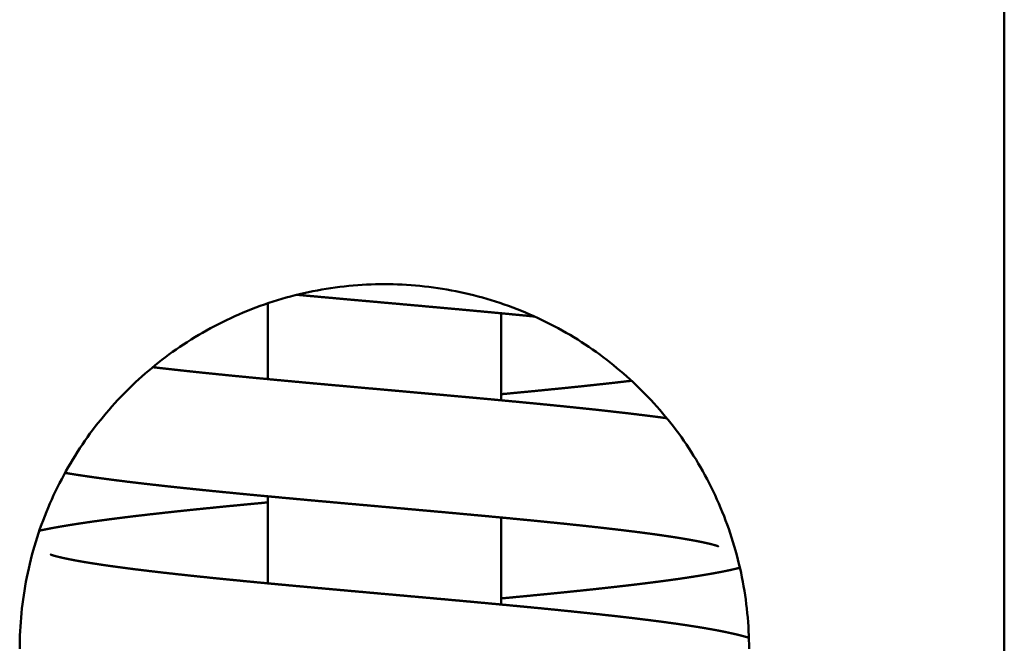
# Model space of a CAD drawing. Units: millimetres. Extents: x 2703 to 14583, y 0 to 8400.
# Drawn here: x 12934 to 13001, y 7542 to 7585 of the extents above; entities that cross this region are included whole.
import ezdxf

# ---------------------------------------------------------------- set-up
doc = ezdxf.new("R2010")
doc.units = ezdxf.units.MM
doc.header["$LTSCALE"] = 20
doc.layers.add('AM_0', color=7, linetype='Continuous', lineweight=50)

msp = doc.modelspace()

# ---------------------------------------------------------------- linework, layer by layer
at = {"layer": 'AM_0'}
for p, q in [((13001.462, 7413.731), (13001.462, 7590.731)), ((12950.962, 7560.225), (12950.962, 7565.416)), ((12966.962, 7558.773), (12966.962, 7564.737)), ((12950.962, 7546.225), (12950.962, 7552.189)), ((12966.962, 7544.773), (12966.962, 7550.737))]:
    msp.add_line(p, q, dxfattribs=at)
for points, degree, knots in [([(12983.962, 7541.731), (12983.962, 7542.542), (12983.922, 7543.362), (12983.76, 7545.004), (12983.638, 7545.826), (12983.311, 7547.458), (12983.106, 7548.268), (12982.617, 7549.862), (12982.333, 7550.646), (12981.369, 7552.942), (12980.576, 7554.398), (12979.212, 7556.414), (12978.728, 7557.058), (12977.714, 7558.283), (12977.185, 7558.863), (12976.097, 7559.951), (12975.519, 7560.479), (12974.298, 7561.49), (12973.654, 7561.974), (12972.31, 7562.885), (12971.609, 7563.312), (12970.159, 7564.099), (12969.409, 7564.459), (12967.874, 7565.103), (12967.088, 7565.388), (12965.49, 7565.878), (12964.678, 7566.083), (12963.045, 7566.409), (12962.223, 7566.531), (12960.584, 7566.692), (12959.768, 7566.731), (12958.156, 7566.731), (12957.339, 7566.692), (12955.7, 7566.531), (12954.878, 7566.409), (12953.245, 7566.083), (12952.433, 7565.878), (12950.835, 7565.388), (12950.049, 7565.103), (12948.514, 7564.459), (12947.765, 7564.099), (12946.314, 7563.312), (12945.613, 7562.885), (12944.269, 7561.974), (12943.625, 7561.49), (12942.404, 7560.479), (12941.826, 7559.951), (12940.738, 7558.863), (12940.209, 7558.283), (12939.195, 7557.058), (12938.712, 7556.414), (12937.348, 7554.398), (12936.555, 7552.942), (12935.591, 7550.646), (12935.306, 7549.862), (12934.817, 7548.268), (12934.612, 7547.458), (12934.285, 7545.826), (12934.163, 7545.004), (12934.001, 7543.362), (12933.962, 7542.542), (12933.962, 7541.731)], 3, [-77.607009, -77.607009, -77.607009, -77.607009, -75.174667, -75.174667, -72.742326, -72.742326, -70.309984, -70.309984, -67.877642, -67.877642, -63.012959, -63.012959, -60.580617, -60.580617, -58.148275, -58.148275, -55.730179, -55.730179, -53.312082, -53.312082, -50.893986, -50.893986, -48.47589, -48.47589, -46.057794, -46.057794, -43.639697, -43.639697, -41.221601, -41.221601, -38.803505, -38.803505, -36.385408, -36.385408, -33.967312, -33.967312, -31.549216, -31.549216, -29.131119, -29.131119, -26.713023, -26.713023, -24.294927, -24.294927, -21.87683, -21.87683, -19.458734, -19.458734, -17.026392, -17.026392, -14.594051, -14.594051, -9.729367, -9.729367, -7.297025, -7.297025, -4.864684, -4.864684, -2.432342, -2.432342, 0, 0, 0, 0]), ([(12952.974, 7566.003), (12953.32, 7565.972), (12953.729, 7565.934), (12954.14, 7565.897), (12954.551, 7565.86), (12954.963, 7565.823), (12955.376, 7565.786), (12955.789, 7565.748), (12956.203, 7565.711), (12956.606, 7565.675), (12957.01, 7565.639), (12957.415, 7565.603), (12957.821, 7565.567), (12958.228, 7565.531), (12958.634, 7565.494), (12959.041, 7565.458), (12959.448, 7565.422), (12959.855, 7565.386), (12960.261, 7565.349), (12960.667, 7565.313), (12961.073, 7565.277), (12961.478, 7565.24), (12961.881, 7565.204), (12962.284, 7565.168), (12962.686, 7565.132), (12963.086, 7565.095), (12963.484, 7565.059), (12963.881, 7565.023), (12964.276, 7564.987), (12964.663, 7564.952), (12965.05, 7564.916), (12965.435, 7564.88), (12965.819, 7564.845), (12966.201, 7564.809), (12966.582, 7564.773), (12966.96, 7564.738), (12967.337, 7564.702), (12967.711, 7564.666), (12968.083, 7564.63), (12968.452, 7564.595), (12968.819, 7564.559), (12969.183, 7564.523), (12969.248, 7564.517)], 1, [207.980254, 207.980254, 208.334419, 208.751671, 209.168923, 209.586175, 210.003426, 210.420678, 210.83793, 211.255182, 211.661338, 212.067495, 212.473652, 212.879809, 213.285966, 213.692122, 214.098279, 214.504436, 214.910593, 215.316749, 215.722906, 216.129063, 216.53522, 216.941376, 217.347533, 217.75369, 218.159847, 218.566004, 218.97216, 219.378317, 219.778547, 220.178778, 220.579008, 220.979238, 221.379468, 221.779699, 222.179929, 222.580159, 222.980389, 223.38062, 223.78085, 224.18108, 224.58131, 224.652359, 224.652359]), ([(12978.324, 7557.545), (12978.09, 7557.576), (12977.761, 7557.62), (12977.426, 7557.663), (12977.083, 7557.707), (12976.735, 7557.75), (12976.38, 7557.793), (12976.019, 7557.837), (12975.653, 7557.88), (12975.281, 7557.923), (12974.903, 7557.966), (12974.52, 7558.009), (12974.132, 7558.053), (12973.739, 7558.096), (12973.342, 7558.139), (12972.939, 7558.182), (12972.533, 7558.225), (12972.122, 7558.267), (12971.706, 7558.31), (12971.287, 7558.353), (12970.864, 7558.396), (12970.49, 7558.433), (12970.112, 7558.471), (12969.731, 7558.508), (12969.346, 7558.546), (12968.959, 7558.583), (12968.568, 7558.621), (12968.175, 7558.658), (12967.779, 7558.696), (12967.381, 7558.733), (12966.98, 7558.771), (12966.577, 7558.809), (12966.173, 7558.846), (12965.767, 7558.884), (12965.359, 7558.921), (12964.949, 7558.959), (12964.538, 7558.996), (12964.127, 7559.034), (12963.714, 7559.071), (12963.3, 7559.109), (12962.886, 7559.146), (12962.484, 7559.182), (12962.08, 7559.218), (12961.676, 7559.255), (12961.27, 7559.291), (12960.863, 7559.327), (12960.456, 7559.364), (12960.049, 7559.4), (12959.641, 7559.436), (12959.233, 7559.473), (12958.824, 7559.509), (12958.416, 7559.546), (12958.009, 7559.582), (12957.601, 7559.618), (12957.194, 7559.655), (12956.789, 7559.691), (12956.384, 7559.727), (12955.98, 7559.764), (12955.577, 7559.8), (12955.176, 7559.836), (12954.776, 7559.872), (12954.384, 7559.908), (12953.992, 7559.943), (12953.602, 7559.979), (12953.212, 7560.015), (12952.824, 7560.051), (12952.438, 7560.086), (12952.053, 7560.122), (12951.669, 7560.158), (12951.288, 7560.194), (12950.908, 7560.23), (12950.531, 7560.265), (12950.156, 7560.301), (12949.784, 7560.337), (12949.415, 7560.373), (12949.048, 7560.409), (12948.684, 7560.444), (12948.323, 7560.48), (12947.966, 7560.516), (12947.612, 7560.551), (12947.261, 7560.587), (12946.919, 7560.622), (12946.58, 7560.657), (12946.244, 7560.692), (12945.911, 7560.727), (12945.582, 7560.762), (12945.255, 7560.797), (12944.933, 7560.832), (12944.614, 7560.867), (12944.298, 7560.902), (12943.987, 7560.937), (12943.68, 7560.972), (12943.376, 7561.007), (12943.084, 7561.042)], 1, [1692.540082, 1692.540082, 1692.887409, 1693.366666, 1693.845924, 1694.325181, 1694.804438, 1695.283695, 1695.762952, 1696.242209, 1696.721466, 1697.200723, 1697.67998, 1698.159238, 1698.638495, 1699.117752, 1699.597009, 1700.076266, 1700.555523, 1701.03478, 1701.514037, 1701.993294, 1702.413754, 1702.834214, 1703.254674, 1703.675134, 1704.095594, 1704.516054, 1704.936514, 1705.356974, 1705.777434, 1706.197894, 1706.618354, 1707.038814, 1707.459274, 1707.879734, 1708.300194, 1708.720653, 1709.141113, 1709.561573, 1709.982033, 1710.402493, 1710.809675, 1711.216857, 1711.624038, 1712.03122, 1712.438402, 1712.845584, 1713.252765, 1713.659947, 1714.067129, 1714.474311, 1714.881492, 1715.288674, 1715.695856, 1716.103038, 1716.510219, 1716.917401, 1717.324583, 1717.731765, 1718.138946, 1718.546128, 1718.947159, 1719.34819, 1719.749221, 1720.150252, 1720.551282, 1720.952313, 1721.353344, 1721.754375, 1722.155406, 1722.556437, 1722.957468, 1723.358498, 1723.759529, 1724.16056, 1724.561591, 1724.962622, 1725.363653, 1725.764684, 1726.165715, 1726.566745, 1726.961483, 1727.356221, 1727.750959, 1728.145697, 1728.540435, 1728.935173, 1729.329911, 1729.724649, 1730.119387, 1730.514125, 1730.908863, 1731.303601, 1731.689852, 1731.689852]), ([(12966.962, 7559.189), (12966.987, 7559.192), (12967.367, 7559.227), (12967.744, 7559.263), (12968.119, 7559.298), (12968.491, 7559.334), (12968.867, 7559.37), (12969.24, 7559.406), (12969.61, 7559.442), (12969.979, 7559.478), (12970.345, 7559.515), (12970.708, 7559.551), (12971.069, 7559.587), (12971.427, 7559.623), (12971.782, 7559.66), (12972.134, 7559.696), (12972.482, 7559.732), (12972.828, 7559.769), (12973.17, 7559.805), (12973.508, 7559.841), (12973.843, 7559.878), (12974.174, 7559.914), (12974.501, 7559.95), (12974.824, 7559.987), (12975.143, 7560.023), (12975.457, 7560.059), (12975.774, 7560.096), (12975.906, 7560.112)], 1, [1802.576398, 1802.576398, 1802.60341, 1803.00314, 1803.40287, 1803.8026, 1804.202329, 1804.607696, 1805.013063, 1805.41843, 1805.823797, 1806.229164, 1806.634531, 1807.039898, 1807.445264, 1807.850631, 1808.255998, 1808.661365, 1809.066732, 1809.472099, 1809.877466, 1810.282833, 1810.6882, 1811.093566, 1811.498933, 1811.9043, 1812.309667, 1812.723921, 1812.899061, 1812.899061]), ([(12937.067, 7553.797), (12937.198, 7553.775), (12937.418, 7553.739), (12937.642, 7553.703), (12937.871, 7553.667), (12938.103, 7553.631), (12938.34, 7553.596), (12938.581, 7553.56), (12938.826, 7553.525), (12939.075, 7553.489), (12939.329, 7553.454), (12939.586, 7553.419), (12939.847, 7553.384), (12940.112, 7553.349), (12940.381, 7553.314), (12940.654, 7553.279), (12940.982, 7553.238), (12941.316, 7553.196), (12941.656, 7553.155), (12942.002, 7553.114), (12942.353, 7553.072), (12942.71, 7553.031), (12943.072, 7552.99), (12943.438, 7552.949), (12943.81, 7552.907), (12944.187, 7552.866), (12944.567, 7552.825), (12944.953, 7552.784), (12945.342, 7552.743), (12945.736, 7552.702), (12946.133, 7552.66), (12946.535, 7552.619), (12946.939, 7552.578), (12947.347, 7552.538), (12947.759, 7552.497), (12948.173, 7552.456), (12948.553, 7552.419), (12948.937, 7552.382), (12949.323, 7552.344), (12949.712, 7552.307), (12950.104, 7552.27), (12950.499, 7552.233), (12950.896, 7552.195), (12951.295, 7552.158), (12951.696, 7552.121), (12952.1, 7552.084), (12952.505, 7552.046), (12952.911, 7552.009), (12953.319, 7551.972), (12953.729, 7551.934), (12954.139, 7551.897), (12954.55, 7551.86), (12954.963, 7551.823), (12955.375, 7551.786), (12955.789, 7551.749), (12956.202, 7551.711), (12956.605, 7551.675), (12957.01, 7551.639), (12957.415, 7551.603), (12957.821, 7551.567), (12958.227, 7551.531), (12958.634, 7551.494), (12959.04, 7551.458), (12959.447, 7551.422), (12959.854, 7551.386), (12960.261, 7551.349), (12960.667, 7551.313), (12961.072, 7551.277), (12961.477, 7551.24), (12961.881, 7551.204), (12962.283, 7551.168), (12962.685, 7551.132), (12963.085, 7551.096), (12963.483, 7551.059), (12963.88, 7551.023), (12964.275, 7550.987), (12964.663, 7550.952), (12965.049, 7550.916), (12965.435, 7550.88), (12965.818, 7550.845), (12966.2, 7550.809), (12966.581, 7550.773), (12966.959, 7550.738), (12967.336, 7550.702), (12967.71, 7550.666), (12968.082, 7550.63), (12968.452, 7550.595), (12968.819, 7550.559), (12969.183, 7550.523), (12969.544, 7550.488), (12969.902, 7550.452), (12970.257, 7550.416), (12970.608, 7550.381), (12970.956, 7550.345), (12971.301, 7550.31), (12971.641, 7550.274), (12971.972, 7550.239), (12972.301, 7550.205), (12972.626, 7550.17), (12972.947, 7550.135), (12973.265, 7550.1), (12973.58, 7550.065), (12973.891, 7550.03), (12974.198, 7549.995), (12974.5, 7549.96), (12974.799, 7549.925), (12975.093, 7549.89), (12975.383, 7549.856), (12975.669, 7549.821), (12975.949, 7549.786), (12976.225, 7549.751), (12976.496, 7549.717), (12976.762, 7549.682), (12977.022, 7549.648), (12977.277, 7549.614), (12977.527, 7549.58), (12977.763, 7549.547), (12977.994, 7549.514), (12978.221, 7549.48), (12978.443, 7549.447), (12978.66, 7549.414), (12978.871, 7549.382), (12979.077, 7549.349), (12979.278, 7549.316), (12979.472, 7549.284), (12979.661, 7549.252), (12979.844, 7549.22), (12980.02, 7549.189), (12980.19, 7549.158), (12980.353, 7549.127), (12980.509, 7549.097), (12980.658, 7549.067), (12980.799, 7549.038), (12980.934, 7549.009), (12981.06, 7548.981), (12981.179, 7548.954), (12981.266, 7548.933), (12981.348, 7548.913), (12981.425, 7548.893), (12981.496, 7548.874), (12981.562, 7548.856), (12981.622, 7548.839), (12981.675, 7548.824), (12981.722, 7548.81), (12981.762, 7548.797), (12981.795, 7548.786), (12981.82, 7548.778), (12981.834, 7548.773), (12981.843, 7548.769), (12981.847, 7548.767), (12981.847, 7548.767)], 1, [353.520835, 353.520835, 353.756434, 354.14376, 354.531087, 354.918414, 355.305741, 355.693068, 356.080395, 356.467721, 356.855048, 357.242375, 357.629702, 358.017029, 358.404355, 358.791682, 359.179009, 359.637547, 360.096085, 360.554623, 361.013161, 361.471699, 361.930238, 362.388776, 362.847314, 363.305852, 363.76439, 364.222928, 364.681466, 365.140004, 365.598542, 366.05708, 366.515618, 366.974156, 367.432694, 367.891233, 368.349771, 368.767024, 369.184277, 369.601531, 370.018784, 370.436037, 370.853291, 371.270544, 371.687797, 372.105051, 372.522304, 372.939557, 373.356811, 373.774064, 374.191317, 374.608571, 375.025824, 375.443077, 375.860331, 376.277584, 376.694837, 377.100995, 377.507152, 377.913309, 378.319467, 378.725624, 379.131781, 379.537939, 379.944096, 380.350253, 380.756411, 381.162568, 381.568725, 381.974883, 382.38104, 382.787197, 383.193355, 383.599512, 384.005669, 384.411827, 384.817984, 385.218215, 385.618445, 386.018676, 386.418907, 386.819137, 387.219368, 387.619599, 388.019829, 388.42006, 388.820291, 389.220522, 389.620752, 390.020983, 390.421214, 390.821444, 391.221675, 391.621906, 392.022136, 392.422367, 392.822598, 393.216175, 393.609753, 394.003331, 394.396908, 394.790486, 395.184063, 395.577641, 395.971218, 396.364796, 396.758373, 397.151951, 397.545529, 397.939106, 398.332684, 398.726261, 399.119839, 399.513416, 399.906994, 400.300571, 400.694149, 401.074142, 401.454136, 401.834129, 402.214123, 402.594116, 402.97411, 403.354103, 403.734096, 404.11409, 404.494083, 404.874077, 405.25407, 405.634064, 406.014057, 406.39405, 406.774044, 407.154037, 407.534031, 407.914024, 408.294018, 408.588477, 408.882937, 409.177397, 409.471857, 409.766317, 410.060777, 410.355237, 410.649696, 410.944156, 411.238616, 411.533076, 411.749245, 411.965414, 412.181582, 412.25839, 412.25839]), ([(12950.962, 7551.773), (12950.667, 7551.745), (12950.285, 7551.709), (12949.905, 7551.673), (12949.528, 7551.637), (12949.152, 7551.601), (12948.778, 7551.565), (12948.407, 7551.529), (12948.038, 7551.493), (12947.672, 7551.457), (12947.309, 7551.421), (12946.948, 7551.384), (12946.591, 7551.348), (12946.236, 7551.312), (12945.885, 7551.276), (12945.538, 7551.24), (12945.193, 7551.204), (12944.853, 7551.168), (12944.516, 7551.132), (12944.183, 7551.096), (12943.848, 7551.059), (12943.516, 7551.022), (12943.188, 7550.985), (12942.863, 7550.949), (12942.543, 7550.912), (12942.226, 7550.875), (12941.913, 7550.838), (12941.604, 7550.801), (12941.299, 7550.764), (12940.999, 7550.726), (12940.703, 7550.689), (12940.411, 7550.652), (12940.123, 7550.615), (12939.84, 7550.577), (12939.562, 7550.54), (12939.289, 7550.502), (12939.02, 7550.465), (12938.757, 7550.427), (12938.498, 7550.39), (12938.244, 7550.352), (12937.984, 7550.313), (12937.73, 7550.273), (12937.481, 7550.234), (12937.238, 7550.195), (12936.999, 7550.155), (12936.766, 7550.116), (12936.537, 7550.075), (12936.313, 7550.035), (12936.094, 7549.994), (12935.879, 7549.952), (12935.668, 7549.91), (12935.462, 7549.867), (12935.312, 7549.834)], 1, [467.690943, 467.690943, 468.001957, 468.405736, 468.809515, 469.213294, 469.617073, 470.020852, 470.424631, 470.82841, 471.232188, 471.635967, 472.039746, 472.443525, 472.847304, 473.251083, 473.654862, 474.058641, 474.46242, 474.866199, 475.269977, 475.681174, 476.09237, 476.503566, 476.914762, 477.325959, 477.737155, 478.148351, 478.559547, 478.970744, 479.38194, 479.793136, 480.204332, 480.615528, 481.026725, 481.437921, 481.849117, 482.260313, 482.67151, 483.082706, 483.493902, 483.923858, 484.353815, 484.783771, 485.213728, 485.643684, 486.073641, 486.503597, 486.933553, 487.36351, 487.793466, 488.223423, 488.653379, 488.972091, 488.972091]), ([(12983.95, 7542.496), (12983.842, 7542.528), (12983.656, 7542.58), (12983.467, 7542.63), (12983.275, 7542.679), (12983.08, 7542.726), (12982.88, 7542.772), (12982.676, 7542.817), (12982.482, 7542.859), (12982.283, 7542.901), (12982.08, 7542.942), (12981.872, 7542.983), (12981.66, 7543.023), (12981.443, 7543.063), (12981.221, 7543.102), (12980.996, 7543.142), (12980.765, 7543.181), (12980.53, 7543.219), (12980.29, 7543.258), (12980.045, 7543.296), (12979.796, 7543.335), (12979.541, 7543.373), (12979.222, 7543.419), (12978.895, 7543.466), (12978.56, 7543.513), (12978.217, 7543.559), (12977.866, 7543.606), (12977.509, 7543.652), (12977.144, 7543.699), (12976.773, 7543.745), (12976.394, 7543.792), (12976.01, 7543.838), (12975.618, 7543.884), (12975.221, 7543.93), (12974.818, 7543.976), (12974.409, 7544.022), (12973.994, 7544.068), (12973.574, 7544.114), (12973.148, 7544.159), (12972.718, 7544.205), (12972.283, 7544.251), (12971.843, 7544.296), (12971.473, 7544.334), (12971.1, 7544.372), (12970.723, 7544.41), (12970.343, 7544.448), (12969.959, 7544.486), (12969.571, 7544.524), (12969.181, 7544.562), (12968.788, 7544.599), (12968.392, 7544.637), (12967.994, 7544.675), (12967.593, 7544.713), (12967.19, 7544.751), (12966.785, 7544.789), (12966.378, 7544.827), (12965.969, 7544.865), (12965.558, 7544.903), (12965.146, 7544.941), (12964.733, 7544.979), (12964.319, 7545.016), (12963.903, 7545.054), (12963.503, 7545.09), (12963.101, 7545.127), (12962.697, 7545.163), (12962.292, 7545.199), (12961.887, 7545.236), (12961.48, 7545.272), (12961.072, 7545.309), (12960.664, 7545.345), (12960.255, 7545.382), (12959.846, 7545.418), (12959.437, 7545.455), (12959.028, 7545.491), (12958.619, 7545.527), (12958.21, 7545.564), (12957.802, 7545.6), (12957.395, 7545.637), (12956.988, 7545.673), (12956.582, 7545.709), (12956.178, 7545.746), (12955.775, 7545.782), (12955.379, 7545.818), (12954.984, 7545.853), (12954.589, 7545.889), (12954.196, 7545.925), (12953.803, 7545.961), (12953.411, 7545.997), (12953.021, 7546.032), (12952.633, 7546.068), (12952.246, 7546.104), (12951.861, 7546.14), (12951.478, 7546.176), (12951.096, 7546.212), (12950.718, 7546.248), (12950.341, 7546.284), (12949.967, 7546.319), (12949.596, 7546.355), (12949.228, 7546.391), (12948.863, 7546.427), (12948.501, 7546.462), (12948.142, 7546.498), (12947.792, 7546.533), (12947.444, 7546.568), (12947.099, 7546.603), (12946.757, 7546.639), (12946.418, 7546.674), (12946.082, 7546.709), (12945.749, 7546.744), (12945.42, 7546.779), (12945.094, 7546.815), (12944.772, 7546.85), (12944.454, 7546.885), (12944.14, 7546.92), (12943.83, 7546.955), (12943.524, 7546.99), (12943.223, 7547.025), (12942.926, 7547.06), (12942.634, 7547.095), (12942.346, 7547.13), (12942.064, 7547.165), (12941.787, 7547.199), (12941.521, 7547.233), (12941.26, 7547.267), (12941.003, 7547.301), (12940.751, 7547.334), (12940.504, 7547.368), (12940.261, 7547.402), (12940.024, 7547.435), (12939.791, 7547.469), (12939.564, 7547.502), (12939.342, 7547.536), (12939.126, 7547.569), (12938.915, 7547.602), (12938.711, 7547.634), (12938.512, 7547.667), (12938.32, 7547.699), (12938.134, 7547.731), (12937.954, 7547.763), (12937.781, 7547.794), (12937.615, 7547.826), (12937.456, 7547.856), (12937.331, 7547.881), (12937.21, 7547.906), (12937.095, 7547.93), (12936.984, 7547.954), (12936.878, 7547.978), (12936.778, 7548.001), (12936.684, 7548.023), (12936.595, 7548.045), (12936.512, 7548.065), (12936.435, 7548.085), (12936.365, 7548.104), (12936.309, 7548.12), (12936.259, 7548.135), (12936.213, 7548.149), (12936.174, 7548.161), (12936.141, 7548.172), (12936.114, 7548.181), (12936.094, 7548.188), (12936.081, 7548.193), (12936.076, 7548.194), (12936.076, 7548.194)], 1, [1516.434973, 1516.434973, 1516.6961, 1517.144251, 1517.592402, 1518.040553, 1518.488704, 1518.936856, 1519.385007, 1519.801129, 1520.217251, 1520.633373, 1521.049495, 1521.465617, 1521.881739, 1522.297861, 1522.713983, 1523.130105, 1523.546227, 1523.962349, 1524.378471, 1524.794593, 1525.210714, 1525.721671, 1526.232627, 1526.743583, 1527.25454, 1527.765496, 1528.276453, 1528.787409, 1529.298365, 1529.809322, 1530.320278, 1530.831234, 1531.342191, 1531.853147, 1532.364103, 1532.87506, 1533.386016, 1533.896972, 1534.407929, 1534.918885, 1535.429841, 1535.854319, 1536.278798, 1536.703276, 1537.127754, 1537.552232, 1537.97671, 1538.401188, 1538.825667, 1539.250145, 1539.674623, 1540.099101, 1540.523579, 1540.948058, 1541.372536, 1541.797014, 1542.221492, 1542.64597, 1543.070448, 1543.494927, 1543.919405, 1544.32755, 1544.735696, 1545.143842, 1545.551987, 1545.960133, 1546.368279, 1546.776424, 1547.18457, 1547.592716, 1548.000861, 1548.409007, 1548.817153, 1549.225298, 1549.633444, 1550.04159, 1550.449735, 1550.857881, 1551.266027, 1551.674172, 1552.082318, 1552.484048, 1552.885778, 1553.287508, 1553.689237, 1554.090967, 1554.492697, 1554.894427, 1555.296157, 1555.697887, 1556.099617, 1556.501346, 1556.903076, 1557.304806, 1557.706536, 1558.108266, 1558.509996, 1558.911726, 1559.313456, 1559.715185, 1560.116915, 1560.512589, 1560.908263, 1561.303936, 1561.69961, 1562.095284, 1562.490957, 1562.886631, 1563.282305, 1563.677978, 1564.073652, 1564.469326, 1564.864999, 1565.260673, 1565.656347, 1566.05202, 1566.447694, 1566.843368, 1567.239041, 1567.634715, 1568.030388, 1568.415412, 1568.800435, 1569.185458, 1569.570482, 1569.955505, 1570.340528, 1570.725551, 1571.110575, 1571.495598, 1571.880621, 1572.265644, 1572.650668, 1573.035691, 1573.420714, 1573.805738, 1574.190761, 1574.575784, 1574.960807, 1575.345831, 1575.730854, 1576.045467, 1576.360079, 1576.674692, 1576.989305, 1577.303918, 1577.61853, 1577.933143, 1578.247756, 1578.562369, 1578.876981, 1579.191594, 1579.464338, 1579.737082, 1580.009826, 1580.282569, 1580.555313, 1580.828057, 1581.100801, 1581.373545, 1581.646289, 1581.697322, 1581.697322]), ([(12966.961, 7545.189), (12967.165, 7545.208), (12967.541, 7545.244), (12967.921, 7545.28), (12968.3, 7545.316), (12968.676, 7545.352), (12969.05, 7545.388), (12969.422, 7545.424), (12969.792, 7545.46), (12970.159, 7545.496), (12970.523, 7545.532), (12970.885, 7545.569), (12971.244, 7545.605), (12971.6, 7545.641), (12971.953, 7545.677), (12972.303, 7545.713), (12972.649, 7545.75), (12972.992, 7545.786), (12973.331, 7545.822), (12973.667, 7545.858), (12973.998, 7545.895), (12974.326, 7545.931), (12974.65, 7545.967), (12974.976, 7546.004), (12975.298, 7546.041), (12975.616, 7546.078), (12975.931, 7546.115), (12976.241, 7546.152), (12976.547, 7546.189), (12976.85, 7546.226), (12977.148, 7546.264), (12977.441, 7546.301), (12977.731, 7546.338), (12978.016, 7546.376), (12978.296, 7546.413), (12978.572, 7546.451), (12978.843, 7546.489), (12979.109, 7546.526), (12979.371, 7546.564), (12979.627, 7546.602), (12979.879, 7546.64), (12980.125, 7546.678), (12980.367, 7546.717), (12980.615, 7546.757), (12980.858, 7546.797), (12981.095, 7546.836), (12981.327, 7546.876), (12981.554, 7546.916), (12981.775, 7546.957), (12981.992, 7546.997), (12982.204, 7547.039), (12982.412, 7547.081), (12982.617, 7547.124), (12982.817, 7547.169), (12983.014, 7547.214), (12983.207, 7547.261), (12983.335, 7547.294)], 1, [1637.128953, 1637.128953, 1637.342695, 1637.741721, 1638.146311, 1638.550901, 1638.955491, 1639.360081, 1639.764671, 1640.169261, 1640.573851, 1640.978441, 1641.383031, 1641.787621, 1642.192211, 1642.596801, 1643.001391, 1643.405981, 1643.810571, 1644.215161, 1644.619751, 1645.024341, 1645.428931, 1645.833521, 1646.246219, 1646.658916, 1647.071614, 1647.484311, 1647.897009, 1648.309706, 1648.722404, 1649.135101, 1649.547799, 1649.960496, 1650.373194, 1650.785891, 1651.198589, 1651.611287, 1652.023984, 1652.436682, 1652.849379, 1653.262077, 1653.674774, 1654.087472, 1654.522748, 1654.958024, 1655.3933, 1655.828576, 1656.263852, 1656.699128, 1657.134404, 1657.56968, 1658.004956, 1658.440233, 1658.875509, 1659.310785, 1659.746061, 1660.037741, 1660.037741])]:
    msp.add_open_spline(points, degree=degree, knots=knots, dxfattribs=at)

doc.saveas('drawing.dxf')
